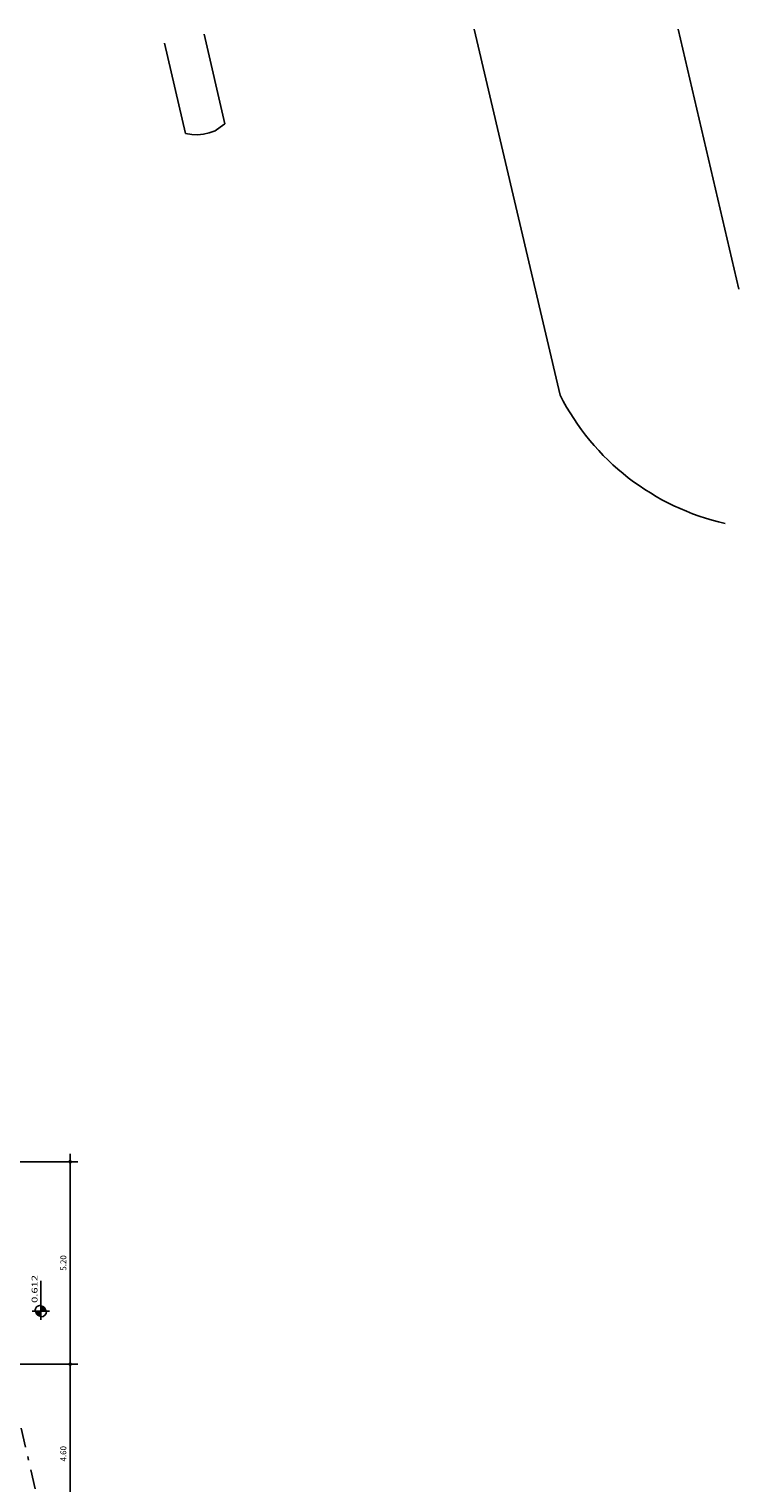
# Model space of a CAD drawing. Extents: x 60 to 172, y 56 to 138.
# Drawn here: x 141 to 159, y 101 to 138 of the extents above; entities that cross this region are included whole.
import ezdxf

# ---------------------------------------------------------------- set-up
doc = ezdxf.new("R2010")
doc.units = 0
doc.header["$MEASUREMENT"] = 0
doc.linetypes.add('DASHDOT', pattern=[1, 0.5, -0.25, 0, -0.25])
doc.layers.get('0').update_dxf_attribs({"linetype": 'CONTINUOUS'})
doc.layers.get('DEFPOINTS').update_dxf_attribs({"linetype": 'CONTINUOUS'})
for name, color, linetype in [('COTA', 7, 'CONTINUOUS'), ('MEIOFIO', 2, 'CONTINUOUS'), ('RECUO', 2, 'DASHDOT')]:
    doc.layers.add(name, color=color, linetype=linetype)
doc.styles.add('REGUA60', font='romnswin.shx', dxfattribs={"width": 1.4})
doc.dimstyles.get("Standard").update_dxf_attribs({"dimscale": 0.1, "dimtxt": 1.5, "dimasz": 0.01, "dimexe": 2, "dimexo": 3, "dimgap": 0.98, "dimtad": 1, "dimrnd": 0.005, "dimzin": 4, "dimtxsty": 'REGUA60', "dimcen": 4, "dimdle": 4, "dimclrt": 2, "dimaunit": 1, "dimazin": 3, "dimtfac": 1, "dimtdec": 4, "dimtofl": 0, "dimtmove": 0, "dimatfit": 3, "dimtolj": 1, "dimtzin": 0})

# ---------------------------------------------------------------- blocks, each defined once
blk = doc.blocks.new('NIVELPB')
at = {"linetype": 'BYBLOCK'}
for p, q in [((-2.25, 0), (7.75, 0)), ((0, -2.25), (0, 2.25))]:
    blk.add_line(p, q, dxfattribs=at)
at = {"linetype": 'BYBLOCK', "const_width": 1.5}
for points in [[(-0.75, 0, -0.414214), (0, 0.75, -0.618034)], [(0, -0.75, 0.414214), (0.75, 0, 0.618034)]]:
    blk.add_lwpolyline(points, format="xyb", dxfattribs=at)
at = {"linetype": 'BYBLOCK'}
for start, end in [(180, 270), (0, 90)]:
    blk.add_arc((0, 0), 1.5, start, end, dxfattribs=at)
at = {"color": 0, "linetype": 'BYBLOCK', "style": 'REGUA60', "width": 1.4}
blk.add_attdef('COTAPISO', (2.12, 0.85), '', height=1.5, dxfattribs=at)
blk = doc.blocks.new('COTAPT')
at = {"color": 0, "linetype": 'BYBLOCK'}
blk.add_line((0, 0), (200, 0), dxfattribs=at)
at = {"color": 6, "linetype": 'BYBLOCK'}
blk.add_lwpolyline([(-20, 20), (20, 20), (20, -20), (-20, -20)], close=True, dxfattribs=at)
blk = doc.blocks.new('*D183')
at = {"color": 0, "linetype": 'BYBLOCK'}
for p, q in [((138.439, 108.938), (142.308, 108.938)), ((142.108, 108.937), (142.108, 103.739)), ((139.536, 103.738), (142.308, 103.738))]:
    blk.add_line(p, q, dxfattribs=at)
at = {"layer": 'DEFPOINTS', "color": 0, "linetype": 'BYBLOCK'}
for p in [(138.139, 108.938), (139.236, 103.738), (142.108, 103.738)]:
    blk.add_point(p, dxfattribs=at)
at = {"color": 0, "linetype": 'BYBLOCK', "xscale": 0.001, "yscale": 0.001, "zscale": 0.001}
for p, rotation in [((142.108, 108.938), 90), ((142.108, 103.738), 270)]:
    blk.add_blockref('COTAPT', p, dxfattribs=dict(at, rotation=rotation))
at = {"color": 2, "linetype": 'BYBLOCK', "insert": (141.935, 106.338), "char_height": 0.15, "attachment_point": 5, "rotation": 90, "style": 'REGUA60'}
blk.add_mtext('\\A1;5.20', dxfattribs=at)
blk = doc.blocks.new('*D184')
at = {"color": 0, "linetype": 'BYBLOCK'}
for p, q in [((139.536, 103.738), (142.308, 103.738)), ((142.108, 103.737), (142.108, 99.139)), ((140.437, 99.138), (142.308, 99.138))]:
    blk.add_line(p, q, dxfattribs=at)
at = {"layer": 'DEFPOINTS', "color": 0, "linetype": 'BYBLOCK'}
for p in [(139.236, 103.738), (140.137, 99.138), (142.108, 99.138)]:
    blk.add_point(p, dxfattribs=at)
at = {"color": 0, "linetype": 'BYBLOCK', "xscale": 0.001, "yscale": 0.001, "zscale": 0.001}
for p, rotation in [((142.108, 103.738), 90), ((142.108, 99.138), 270)]:
    blk.add_blockref('COTAPT', p, dxfattribs=dict(at, rotation=rotation))
at = {"color": 2, "linetype": 'BYBLOCK', "insert": (141.935, 101.438), "char_height": 0.15, "attachment_point": 5, "rotation": 90, "style": 'REGUA60'}
blk.add_mtext('\\A1;4.60', dxfattribs=at)

msp = doc.modelspace()

# ---------------------------------------------------------------- linework, layer by layer
at = {"layer": 'MEIOFIO'}
for p, q in [((146.079, 135.593), (145.548, 137.893)), ((159.28, 131.349), (157.717, 138.028)), ((145.071, 135.346), (144.528, 137.668)), ((145.965, 135.505), (146.079, 135.593)), ((145.071, 135.346), (145.23, 135.319)), ((145.23, 135.319), (145.378, 135.312)), ((145.378, 135.312), (145.536, 135.326)), ((145.536, 135.326), (145.683, 135.361)), ((145.683, 135.361), (145.829, 135.418)), ((145.829, 135.418), (145.965, 135.505))]:
    msp.add_line(p, q, dxfattribs=at)
msp.add_lwpolyline([(152.482, 138.028), (154.688, 128.629, 0.223318), (158.93, 125.33)], format="xyb", dxfattribs=at)
at = {"layer": 'RECUO'}
msp.add_line((149.289, 66.279), (135.374, 125.326), dxfattribs=at)

# ---------------------------------------------------------------- block references
at = {"layer": 'COTA', "color": 2, "xscale": 0.1, "yscale": 0.1, "zscale": 0.1, "rotation": 90}
msp.add_blockref('NIVELPB', (141.356, 105.101), dxfattribs=at).add_auto_attribs({'COTAPISO': '0.612'})

# ---------------------------------------------------------------- dimensions: what is measured, and where the dimension line sits
at = {"layer": 'COTA'}
for base, p1, p2, picture, middle in [((142.108, 103.738), (138.139, 108.938), (139.236, 103.738), '*D183', (141.935, 106.338)), ((142.108, 99.138), (139.236, 103.738), (140.137, 99.138), '*D184', (141.935, 101.438))]:
    dim = msp.add_linear_dim(base=base, p1=p1, p2=p2, angle=90, dimstyle='STANDARD', override={"dimblk": 'COTAPT'}, dxfattribs=at)
    dim.commit()
    dim.dimension.update_dxf_attribs({"geometry": picture, "text_midpoint": middle})

doc.saveas('drawing.dxf')
